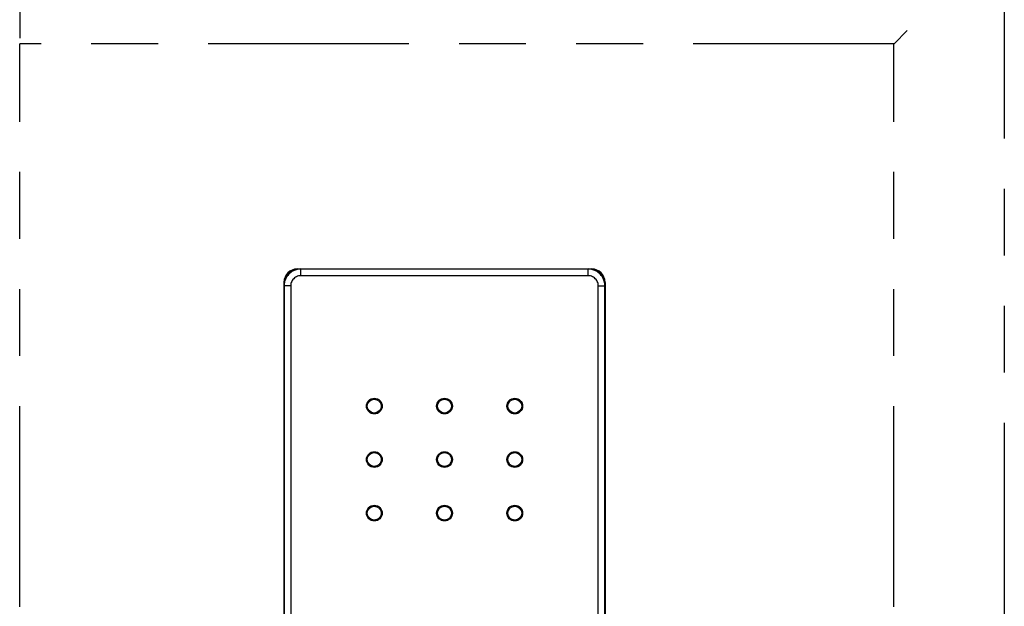
# Model space of a CAD drawing. Units: millimetres. Extents: x 0 to 8410, y 0 to 5940.
# Drawn here: x 4203 to 4350, y 4082 to 4170 of the extents above; entities that cross this region are included whole.
import ezdxf

# ---------------------------------------------------------------- set-up
doc = ezdxf.new("R2010")
doc.units = ezdxf.units.MM
doc.linetypes.add('想像線1', pattern=[14.5, 6, -1.5, 2, -1.5, 2, -1.5])
doc.layers.add('YKK_A1', color=4, linetype='Continuous', lineweight=30)

msp = doc.modelspace()

# ---------------------------------------------------------------- linework, layer by layer
at = {"layer": 'YKK_A1', "linetype": '想像線1', "ltscale": 5}
for p, q in [((4203.02, 4522.33), (4203.02, 4166.49)), ((4350.22, 4182.33), (4350.22, 2952.33)), ((4335.72, 4168.5), (4333.73, 4166.51)), ((4203.02, 2922.33), (4203.02, 4166.49)), ((4333.71, 4166.49), (4203.02, 4166.49)), ((4333.71, 4166.49), (4333.73, 4166.51)), ((4333.71, 2922.33), (4333.71, 4166.49))]:
    msp.add_line(p, q, dxfattribs=at)
at = {"layer": 'YKK_A1'}
for p, q in [((4243.28, 4132.08), (4243.09, 4131.87)), ((4243.28, 4132.08), (4243.09, 4131.87)), ((4243.49, 4132.27), (4243.28, 4132.08)), ((4243.49, 4132.27), (4243.28, 4132.08)), ((4243.71, 4132.43), (4243.49, 4132.27)), ((4243.71, 4132.43), (4243.49, 4132.27)), ((4243.96, 4132.57), (4243.71, 4132.43)), ((4243.96, 4132.57), (4243.71, 4132.43)), ((4244.22, 4132.67), (4243.96, 4132.57)), ((4244.22, 4132.67), (4243.96, 4132.57)), ((4244.49, 4132.75), (4244.22, 4132.67)), ((4244.49, 4132.75), (4244.22, 4132.67)), ((4244.76, 4132.8), (4244.49, 4132.75)), ((4244.76, 4132.8), (4244.49, 4132.75)), ((4244.53, 4132.83), (4288.53, 4132.83)), ((4244.53, 4132.83), (4288.53, 4132.83)), ((4245.04, 4132.81), (4244.76, 4132.8)), ((4245.04, 4132.81), (4244.76, 4132.8)), ((4245.04, 4132.81), (4245.03, 4132.83)), ((4245.04, 4132.81), (4245.03, 4132.83)), ((4245.04, 4131.81), (4245.04, 4132.81)), ((4288.01, 4132.81), (4245.04, 4132.81)), ((4245.04, 4131.81), (4245.04, 4132.81)), ((4288.01, 4132.81), (4245.04, 4132.81)), ((4288.03, 4132.83), (4288.01, 4132.81)), ((4288.03, 4132.83), (4288.01, 4132.81)), ((4288.01, 4131.81), (4288.01, 4132.81)), ((4288.01, 4131.81), (4288.01, 4132.81)), ((4288.29, 4132.8), (4288.01, 4132.81)), ((4288.29, 4132.8), (4288.01, 4132.81)), ((4288.57, 4132.75), (4288.29, 4132.8)), ((4288.57, 4132.75), (4288.29, 4132.8)), ((4288.84, 4132.67), (4288.57, 4132.75)), ((4288.84, 4132.67), (4288.57, 4132.75)), ((4289.1, 4132.57), (4288.84, 4132.67)), ((4289.1, 4132.57), (4288.84, 4132.67)), ((4289.34, 4132.43), (4289.1, 4132.57)), ((4289.34, 4132.43), (4289.1, 4132.57)), ((4289.57, 4132.27), (4289.34, 4132.43)), ((4289.57, 4132.27), (4289.34, 4132.43)), ((4289.78, 4132.08), (4289.57, 4132.27)), ((4289.78, 4132.08), (4289.57, 4132.27)), ((4289.97, 4131.87), (4289.78, 4132.08)), ((4289.97, 4131.87), (4289.78, 4132.08)), ((4242.53, 4130.83), (4242.53, 4036.83)), ((4242.53, 4130.83), (4242.53, 4036.83)), ((4242.56, 4130.59), (4242.54, 4130.31)), ((4242.56, 4130.59), (4242.54, 4130.31)), ((4242.61, 4130.87), (4242.56, 4130.59)), ((4242.61, 4130.87), (4242.56, 4130.59)), ((4242.68, 4131.14), (4242.61, 4130.87)), ((4242.68, 4131.14), (4242.61, 4130.87)), ((4242.79, 4131.4), (4242.68, 4131.14)), ((4242.79, 4131.4), (4242.68, 4131.14)), ((4242.93, 4131.64), (4242.79, 4131.4)), ((4242.93, 4131.64), (4242.79, 4131.4)), ((4243.09, 4131.87), (4242.93, 4131.64)), ((4243.09, 4131.87), (4242.93, 4131.64)), ((4243.55, 4130.48), (4243.54, 4130.31)), ((4243.55, 4130.48), (4243.54, 4130.31)), ((4243.58, 4130.65), (4243.55, 4130.48)), ((4243.58, 4130.65), (4243.55, 4130.48)), ((4243.63, 4130.81), (4243.58, 4130.65)), ((4243.63, 4130.81), (4243.58, 4130.65)), ((4243.69, 4130.96), (4243.63, 4130.81)), ((4243.69, 4130.96), (4243.63, 4130.81)), ((4243.77, 4131.11), (4243.69, 4130.96)), ((4243.77, 4131.11), (4243.69, 4130.96)), ((4243.87, 4131.25), (4243.77, 4131.11)), ((4243.87, 4131.25), (4243.77, 4131.11)), ((4243.98, 4131.37), (4243.87, 4131.25)), ((4243.98, 4131.37), (4243.87, 4131.25)), ((4244.11, 4131.49), (4243.98, 4131.37)), ((4244.11, 4131.49), (4243.98, 4131.37)), ((4244.25, 4131.58), (4244.11, 4131.49)), ((4244.25, 4131.58), (4244.11, 4131.49)), ((4244.39, 4131.67), (4244.25, 4131.58)), ((4244.39, 4131.67), (4244.25, 4131.58)), ((4244.55, 4131.73), (4244.39, 4131.67)), ((4244.55, 4131.73), (4244.39, 4131.67)), ((4244.71, 4131.78), (4244.55, 4131.73)), ((4244.71, 4131.78), (4244.55, 4131.73)), ((4244.88, 4131.8), (4244.71, 4131.78)), ((4244.88, 4131.8), (4244.71, 4131.78)), ((4245.04, 4131.81), (4244.88, 4131.8)), ((4245.04, 4131.81), (4244.88, 4131.8)), ((4288.01, 4131.81), (4245.04, 4131.81)), ((4288.01, 4131.81), (4245.04, 4131.81)), ((4288.18, 4131.8), (4288.01, 4131.81)), ((4288.18, 4131.8), (4288.01, 4131.81)), ((4288.35, 4131.78), (4288.18, 4131.8)), ((4288.35, 4131.78), (4288.18, 4131.8)), ((4288.51, 4131.73), (4288.35, 4131.78)), ((4288.51, 4131.73), (4288.35, 4131.78)), ((4288.66, 4131.67), (4288.51, 4131.73)), ((4288.66, 4131.67), (4288.51, 4131.73)), ((4288.81, 4131.58), (4288.66, 4131.67)), ((4288.81, 4131.58), (4288.66, 4131.67)), ((4288.95, 4131.49), (4288.81, 4131.58)), ((4288.95, 4131.49), (4288.81, 4131.58)), ((4289.07, 4131.37), (4288.95, 4131.49)), ((4289.07, 4131.37), (4288.95, 4131.49)), ((4289.19, 4131.25), (4289.07, 4131.37)), ((4289.19, 4131.25), (4289.07, 4131.37)), ((4289.28, 4131.11), (4289.19, 4131.25)), ((4289.28, 4131.11), (4289.19, 4131.25)), ((4289.36, 4130.96), (4289.28, 4131.11)), ((4289.36, 4130.96), (4289.28, 4131.11)), ((4289.43, 4130.81), (4289.36, 4130.96)), ((4289.43, 4130.81), (4289.36, 4130.96)), ((4289.48, 4130.65), (4289.43, 4130.81)), ((4289.48, 4130.65), (4289.43, 4130.81)), ((4289.5, 4130.48), (4289.48, 4130.65)), ((4289.5, 4130.48), (4289.48, 4130.65)), ((4289.51, 4130.31), (4289.5, 4130.48)), ((4289.51, 4130.31), (4289.5, 4130.48)), ((4290.13, 4131.64), (4289.97, 4131.87)), ((4290.13, 4131.64), (4289.97, 4131.87)), ((4290.26, 4131.4), (4290.13, 4131.64)), ((4290.26, 4131.4), (4290.13, 4131.64)), ((4290.37, 4131.14), (4290.26, 4131.4)), ((4290.37, 4131.14), (4290.26, 4131.4)), ((4290.45, 4130.87), (4290.37, 4131.14)), ((4290.45, 4130.87), (4290.37, 4131.14)), ((4290.5, 4130.59), (4290.45, 4130.87)), ((4290.5, 4130.59), (4290.45, 4130.87)), ((4290.51, 4130.31), (4290.5, 4130.59)), ((4290.51, 4130.31), (4290.5, 4130.59)), ((4290.53, 4130.83), (4290.53, 4036.83)), ((4290.53, 4130.83), (4290.53, 4036.83)), ((4242.54, 4130.31), (4242.53, 4130.33)), ((4242.54, 4130.31), (4242.53, 4130.33)), ((4242.54, 4130.31), (4242.54, 4037.35)), ((4243.54, 4130.31), (4242.54, 4130.31)), ((4242.54, 4130.31), (4242.54, 4037.35)), ((4243.54, 4130.31), (4242.54, 4130.31)), ((4243.54, 4130.31), (4243.54, 4037.35)), ((4243.54, 4130.31), (4243.54, 4037.35)), ((4289.51, 4037.35), (4289.51, 4130.31)), ((4289.51, 4130.31), (4290.51, 4130.31)), ((4289.51, 4037.35), (4289.51, 4130.31)), ((4289.51, 4130.31), (4290.51, 4130.31)), ((4290.53, 4130.33), (4290.51, 4130.31)), ((4290.53, 4130.33), (4290.51, 4130.31)), ((4290.51, 4037.35), (4290.51, 4130.31)), ((4290.51, 4037.35), (4290.51, 4130.31))]:
    msp.add_line(p, q, dxfattribs=at)
for centre, radius in [((4256.03, 4112.33), 1.18), ((4256.03, 4112.33), 1.18), ((4256.03, 4112.33), 1.04), ((4256.03, 4112.33), 1.04), ((4266.53, 4112.33), 1.18), ((4266.53, 4112.33), 1.18), ((4266.53, 4112.33), 1.04), ((4266.53, 4112.33), 1.04), ((4277.03, 4112.33), 1.18), ((4277.03, 4112.33), 1.18), ((4277.03, 4112.33), 1.04), ((4277.03, 4112.33), 1.04), ((4256.03, 4104.33), 1.18), ((4256.03, 4104.33), 1.18), ((4266.53, 4104.33), 1.18), ((4266.53, 4104.33), 1.18), ((4277.03, 4104.33), 1.18), ((4277.03, 4104.33), 1.18), ((4256.03, 4104.33), 1.04), ((4256.03, 4104.33), 1.04), ((4266.53, 4104.33), 1.04), ((4266.53, 4104.33), 1.04), ((4277.03, 4104.33), 1.04), ((4277.03, 4104.33), 1.04), ((4256.03, 4096.33), 1.18), ((4256.03, 4096.33), 1.18), ((4256.03, 4096.33), 1.04), ((4256.03, 4096.33), 1.04), ((4266.53, 4096.33), 1.18), ((4266.53, 4096.33), 1.18), ((4266.53, 4096.33), 1.04), ((4266.53, 4096.33), 1.04), ((4277.03, 4096.33), 1.18), ((4277.03, 4096.33), 1.18), ((4277.03, 4096.33), 1.04), ((4277.03, 4096.33), 1.04)]:
    msp.add_circle(centre, radius, dxfattribs=at)
for centre, start, end in [((4244.53, 4130.83), 90, 180), ((4244.53, 4130.83), 90, 180), ((4288.53, 4130.83), 0, 90), ((4288.53, 4130.83), 0, 90)]:
    msp.add_arc(centre, 2, start, end, dxfattribs=at)
for centre, major_axis, start_param, end_param in [((4245.03, 4130.33), (1.77, -1.77), 2.554182, 3.729003), ((4245.03, 4130.33), (1.77, -1.77), 2.554182, 3.729003), ((4245.03, 4130.33), (-1.77, 1.77), -0.785246, -0.587411), ((4245.03, 4130.33), (-1.77, 1.77), -0.785246, -0.587411), ((4288.03, 4130.33), (1.77, 1.77), -0.785246, 0.785246), ((4288.03, 4130.33), (1.77, 1.77), -0.785246, 0.785246), ((4245.03, 4130.33), (-1.77, 1.77), 0.587411, 0.785246), ((4245.03, 4130.33), (-1.77, 1.77), 0.587411, 0.785246)]:
    msp.add_ellipse(centre, major_axis=major_axis, ratio=0.999695, start_param=start_param, end_param=end_param, dxfattribs=at)

doc.saveas('drawing.dxf')
